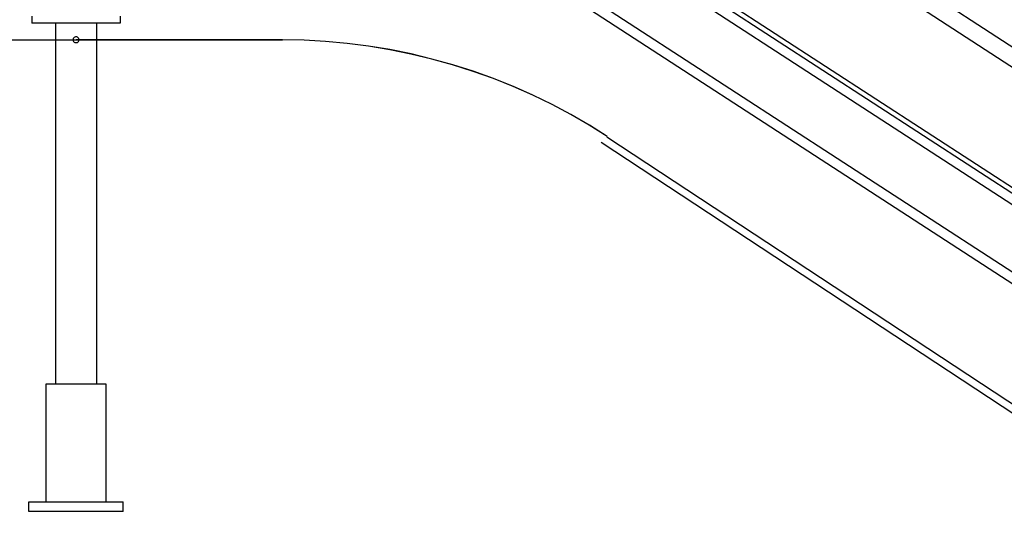
# Model space of a CAD drawing. Extents: x -32.4 to 32.4, y -12.2 to 12.2.
# Drawn here: x -16.7 to -8.3, y 2.8 to 7.2 of the extents above; entities that cross this region are included whole.
import ezdxf

# ---------------------------------------------------------------- set-up
doc = ezdxf.new("R2010")
doc.units = 0
doc.layers.get('0').update_dxf_attribs({"linetype": 'CONTINUOUS'})

msp = doc.modelspace()

# ---------------------------------------------------------------- linework, layer by layer
at = {"color": 0}
for points in [[(3.0528, -0.4222), (-13.1621, 10.1078)], [(-13.2386, 9.99), (2.9762, -0.54)], [(-13.7048, 9.2723), (2.5101, -1.2578)], [(-13.7273, 9.2376), (2.4876, -1.2925)], [(-13.7708, 9.1705), (2.444, -1.3595)], [(-14.0321, 8.7682), (2.1828, -1.7618)], [(-14.0771, 8.6989), (2.1378, -1.8312)], [(-16.5924, 7.2), (-16.5924, 7.14)], [(-15.8424, 7.2), (-15.8424, 7.14)], [(-15.8424, 7.14), (-16.5924, 7.14)], [(-16.3924, 7.14), (-16.3924, 4.08)], [(-16.0425, 4.08), (-16.0425, 7.14)], [(-16.2174, 7.025), (-16.2174, 7.025), (-16.2231, 7.0244), (-16.2282, 7.0228), (-16.2324, 7.0202), (-16.236, 7.0171), (-16.2386, 7.0132), (-16.2406, 7.0091), (-16.2418, 7.0045), (-16.2423, 7), (-16.2418, 6.9952), (-16.2406, 6.9906), (-16.2386, 6.9863), (-16.236, 6.9827), (-16.2324, 6.9794), (-16.2282, 6.977), (-16.2231, 6.9754), (-16.2174, 6.9751), (-16.2174, 6.9751), (-16.2114, 6.9754), (-16.2064, 6.977), (-16.2021, 6.9794), (-16.1986, 6.9827), (-16.1958, 6.9863), (-16.1939, 6.9906), (-16.1927, 6.9951), (-16.1924, 6.9999), (-16.1927, 7.0044), (-16.1939, 7.009), (-16.1957, 7.0131), (-16.1985, 7.017), (-16.202, 7.0201), (-16.2063, 7.0227), (-16.2114, 7.0243), (-16.2174, 7.0249), (-16.2174, 7.0249), (-16.2174, 7.0249), (-16.2174, 7.0249), (-16.2174, 7.0249), (-16.2174, 7.0249), (-16.2174, 7.0249), (-16.2174, 7.0249), (-16.2174, 7.0249), (-16.2174, 7.0249), (-16.2174, 7.0249), (-16.2174, 7.0249), (-16.2174, 7.0249), (-16.2174, 7.0249), (-16.2174, 7.0249), (-16.2174, 7.0249), (-16.2174, 7.0249), (-16.2174, 7.025)], [(-28.6132, 7), (-16.2174, 7)], [(-16.2174, 7), (-16.2174, 6.999)], [(-16.2174, 7), (-14.4673, 7)], [(-14.4673, 6.999), (-16.2174, 6.999)], [(-11.7134, 6.1796), (-11.7134, 6.1796), (-11.8655, 6.2756), (-12.0215, 6.3662), (-12.181, 6.451), (-12.3441, 6.5302), (-12.51, 6.6034), (-12.679, 6.6708), (-12.8505, 6.732), (-13.0244, 6.7874), (-13.2001, 6.8364), (-13.3778, 6.8792), (-13.5569, 6.9157), (-13.7375, 6.9458), (-13.9189, 6.9692), (-14.1013, 6.9862), (-14.2841, 6.9964), (-14.4673, 6.9999), (-14.4673, 6.9999), (-14.4673, 6.9999), (-14.4673, 6.9999), (-14.4673, 6.9999), (-14.4673, 6.9999), (-14.4673, 6.9999), (-14.4673, 6.9999), (-14.4673, 6.9999), (-14.4673, 6.9999), (-14.4673, 6.9999), (-14.4673, 6.9999), (-14.4673, 6.9999), (-14.4673, 6.9999), (-14.4673, 6.9999), (-14.4673, 6.9999), (-14.4673, 6.9999), (-14.4673, 6.9999)], [(-11.7134, 6.1796), (-11.7134, 6.1796), (-11.8655, 6.2756), (-12.0215, 6.3662), (-12.181, 6.451), (-12.3441, 6.5302), (-12.51, 6.6034), (-12.679, 6.6708), (-12.8505, 6.732), (-13.0244, 6.7874), (-13.2001, 6.8364), (-13.3778, 6.8792), (-13.5569, 6.9157), (-13.7375, 6.9458), (-13.9189, 6.9692), (-14.1013, 6.9862), (-14.2841, 6.9964), (-14.4673, 6.9999), (-14.4673, 6.9999), (-14.4673, 6.9999), (-14.4673, 6.9999), (-14.4673, 6.9999), (-14.4673, 6.9999), (-14.4673, 6.9999), (-14.4673, 6.9999), (-14.4673, 6.9999), (-14.4673, 6.9999), (-14.4673, 6.9999), (-14.4673, 6.9999), (-14.4673, 6.9999), (-14.4673, 6.9999), (-14.4673, 6.9999), (-14.4673, 6.9999), (-14.4673, 6.9999), (-14.4673, 6.9999)], [(-11.714, 6.1788), (-11.714, 6.1788), (-11.866, 6.2748), (-12.022, 6.3653), (-12.1815, 6.4501), (-12.3446, 6.5293), (-12.5105, 6.6025), (-12.6794, 6.6699), (-12.8508, 6.7311), (-13.0247, 6.7865), (-13.2004, 6.8354), (-13.378, 6.8782), (-13.5571, 6.9147), (-13.7377, 6.9448), (-13.9191, 6.9682), (-14.1014, 6.9852), (-14.2841, 6.9954), (-14.4673, 6.9989), (-14.4673, 6.9989), (-14.4673, 6.9989), (-14.4673, 6.9989), (-14.4673, 6.9989), (-14.4673, 6.9989), (-14.4673, 6.9989), (-14.4673, 6.9989), (-14.4673, 6.9989), (-14.4673, 6.9989), (-14.4673, 6.9989), (-14.4673, 6.9989), (-14.4673, 6.9989), (-14.4673, 6.9989), (-14.4673, 6.9989), (-14.4673, 6.9989), (-14.4673, 6.9989), (-14.4673, 6.9989)], [(-11.714, 6.1788), (-11.714, 6.1788), (-11.866, 6.2748), (-12.022, 6.3653), (-12.1815, 6.4501), (-12.3446, 6.5293), (-12.5105, 6.6025), (-12.6794, 6.6699), (-12.8508, 6.7311), (-13.0247, 6.7865), (-13.2004, 6.8354), (-13.378, 6.8782), (-13.5571, 6.9147), (-13.7377, 6.9448), (-13.9191, 6.9682), (-14.1014, 6.9852), (-14.2841, 6.9954), (-14.4673, 6.9989), (-14.4673, 6.9989), (-14.4673, 6.9989), (-14.4673, 6.9989), (-14.4673, 6.9989), (-14.4673, 6.9989), (-14.4673, 6.9989), (-14.4673, 6.9989), (-14.4673, 6.9989), (-14.4673, 6.9989), (-14.4673, 6.9989), (-14.4673, 6.9989), (-14.4673, 6.9989), (-14.4673, 6.9989), (-14.4673, 6.9989), (-14.4673, 6.9989), (-14.4673, 6.9989), (-14.4673, 6.9989)], [(3.0814, -3.6506), (-11.766, 6.127)], [(-11.7174, 6.1758), (3.13, -3.6017)], [(-15.9624, 4.08), (-16.4724, 4.08)], [(-16.4724, 4.08), (-16.4724, 3.08)], [(-15.9624, 3.08), (-15.9624, 4.08)], [(-16.6174, 3.08), (-15.8175, 3.08)], [(-16.6174, 3), (-16.6174, 3.08)], [(-15.8175, 3), (-15.8175, 3.08)], [(-15.8175, 3), (-16.6174, 3)]]:
    msp.add_lwpolyline(points, dxfattribs=at)

doc.saveas('drawing.dxf')
